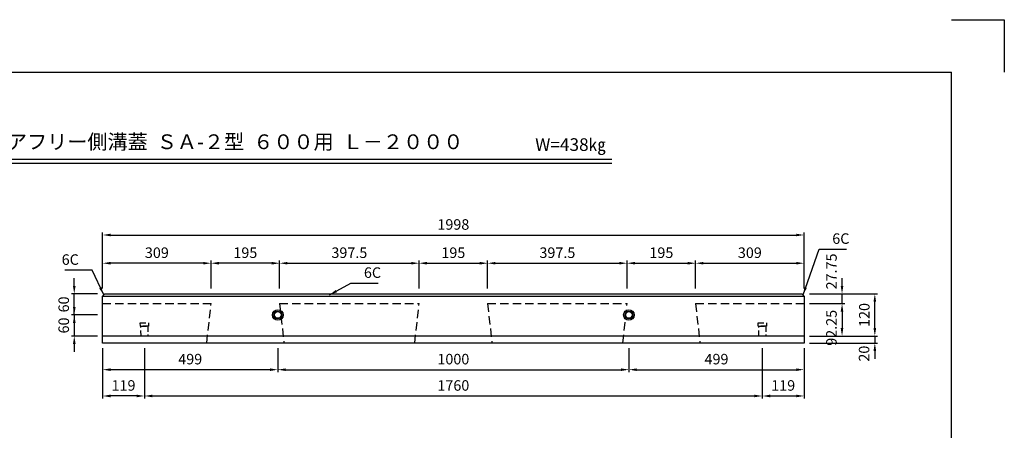
# Model space of a CAD drawing. Extents: x 0 to 4455, y 0 to 3150.
# Drawn here: x 1650 to 4455, y 1980 to 3150 of the extents above; entities that cross this region are included whole.
import ezdxf
from ezdxf.enums import TextEntityAlignment as Align

# ---------------------------------------------------------------- set-up
doc = ezdxf.new("R2010")
doc.units = 0
doc.header["$LTSCALE"] = 0.5
doc.linetypes.add('HIDDEN2', pattern=[4.7625, 3.175, -1.5875])
doc.layers.get('0').update_dxf_attribs({"linetype": 'CONTINUOUS'})
doc.layers.get('DEFPOINTS').update_dxf_attribs({"linetype": 'CONTINUOUS'})
for name, color, linetype in [('OBJECT', 1, 'CONTINUOUS'), ('寸法引出', 2, 'CONTINUOUS'), ('枠', 3, 'CONTINUOUS')]:
    doc.layers.add(name, color=color, linetype=linetype)
doc.styles.add('SANWA', font='MS Mincho.ttf')
doc.dimstyles.new('SANWA', dxfattribs={"dimtxt": 2.5, "dimasz": 2.5, "dimexe": 1, "dimexo": 1, "dimgap": 0, "dimtad": 1, "dimdec": 4, "dimdsep": 46, "dimtxsty": 'SANWA', "dimcen": 0, "dimclrd": 2, "dimclre": 2, "dimclrt": 2, "dimadec": 0, "dimazin": 0, "dimtfac": 1, "dimtdec": 4, "dimtix": 1, "dimtmove": 0, "dimatfit": 3, "dimfxl": 1, "dimtolj": 1, "dimtzin": 0, "dimarcsym": 0})

# ---------------------------------------------------------------- blocks, each defined once
blk = doc.blocks.new('*D14')
at = {"layer": 'DEFPOINTS', "color": 0, "ltscale": 15}
for p in [(3884.7, 2536.4), (1886.7, 2368.6), (3884.7, 2368.6)]:
    blk.add_point(p, dxfattribs=at)
at = {"layer": '寸法引出', "lineweight": -2, "ltscale": 15}
for p, q in [((1886.7, 2383.6), (1886.7, 2543.9)), ((1909.2, 2536.4), (3862.2, 2536.4)), ((3884.7, 2383.6), (3884.7, 2543.9))]:
    blk.add_line(p, q, dxfattribs=at)
at = {"layer": '寸法引出', "ltscale": 15}
for points in [[(1909.2, 2540.2), (1909.2, 2532.7), (1886.7, 2536.4)], [(3862.2, 2540.2), (3862.2, 2532.7), (3884.7, 2536.4)]]:
    blk.add_solid(points, dxfattribs=at)
at = {"layer": '寸法引出', "ltscale": 15, "insert": (2885.7, 2566.4), "char_height": 30, "attachment_point": 5, "style": 'SANWA'}
blk.add_mtext('\\A1;1998', dxfattribs=at)
blk = doc.blocks.new('*D15')
at = {"layer": 'DEFPOINTS', "color": 0, "ltscale": 15}
for p in [(2005.7, 2228.6), (3765.7, 2228.6), (3765.7, 2077.7)]:
    blk.add_point(p, dxfattribs=at)
at = {"layer": '寸法引出', "lineweight": -2, "ltscale": 15}
for p, q in [((2005.7, 2213.6), (2005.7, 2070.2)), ((3765.7, 2213.6), (3765.7, 2070.2)), ((2028.2, 2077.7), (3743.2, 2077.7))]:
    blk.add_line(p, q, dxfattribs=at)
at = {"layer": '寸法引出', "ltscale": 15}
for points in [[(2028.2, 2081.5), (2028.2, 2074), (2005.7, 2077.7)], [(3743.2, 2081.5), (3743.2, 2074), (3765.7, 2077.7)]]:
    blk.add_solid(points, dxfattribs=at)
at = {"layer": '寸法引出', "ltscale": 15, "insert": (2885.7, 2107.7), "char_height": 30, "attachment_point": 5, "style": 'SANWA'}
blk.add_mtext('\\A1;1760', dxfattribs=at)
blk = doc.blocks.new('*D16')
at = {"layer": 'DEFPOINTS', "color": 0, "ltscale": 15}
for p in [(1886.7, 2228.6), (2005.7, 2228.6), (1886.7, 2077.7)]:
    blk.add_point(p, dxfattribs=at)
at = {"layer": '寸法引出', "lineweight": -2, "ltscale": 15}
for p, q in [((1886.7, 2213.6), (1886.7, 2070.2)), ((1983.2, 2077.7), (1909.2, 2077.7))]:
    blk.add_line(p, q, dxfattribs=at)
at = {"layer": '寸法引出', "ltscale": 15}
for points in [[(1909.2, 2081.5), (1909.2, 2074), (1886.7, 2077.7)], [(1983.2, 2081.5), (1983.2, 2074), (2005.7, 2077.7)]]:
    blk.add_solid(points, dxfattribs=at)
at = {"layer": '寸法引出', "ltscale": 15, "insert": (1946.2, 2107.7), "char_height": 30, "attachment_point": 5, "style": 'SANWA'}
blk.add_mtext('\\A1;119', dxfattribs=at)
blk = doc.blocks.new('*D17')
at = {"layer": 'DEFPOINTS', "color": 0, "ltscale": 15}
for p in [(3765.7, 2228.6), (3884.7, 2228.6), (3884.7, 2077.7)]:
    blk.add_point(p, dxfattribs=at)
at = {"layer": '寸法引出', "lineweight": -2, "ltscale": 15}
for p, q in [((3884.7, 2213.6), (3884.7, 2070.2)), ((3788.2, 2077.7), (3862.2, 2077.7))]:
    blk.add_line(p, q, dxfattribs=at)
at = {"layer": '寸法引出', "ltscale": 15}
for points in [[(3788.2, 2081.5), (3788.2, 2074), (3765.7, 2077.7)], [(3862.2, 2081.5), (3862.2, 2074), (3884.7, 2077.7)]]:
    blk.add_solid(points, dxfattribs=at)
at = {"layer": '寸法引出', "ltscale": 15, "insert": (3825.2, 2107.7), "char_height": 30, "attachment_point": 5, "style": 'SANWA'}
blk.add_mtext('\\A1;119', dxfattribs=at)
blk = doc.blocks.new('*D18')
at = {"layer": 'DEFPOINTS', "color": 0, "ltscale": 15}
for p in [(3884.7, 2368.6), (4086.2, 2368.6), (3884.7, 2248.6)]:
    blk.add_point(p, dxfattribs=at)
at = {"layer": '寸法引出', "lineweight": -2, "ltscale": 15}
for p, q in [((3899.7, 2368.6), (4093.7, 2368.6)), ((4086.2, 2271.1), (4086.2, 2346.1)), ((3899.7, 2248.6), (4093.7, 2248.6))]:
    blk.add_line(p, q, dxfattribs=at)
at = {"layer": '寸法引出', "ltscale": 15}
for points in [[(4082.4, 2346.1), (4089.9, 2346.1), (4086.2, 2368.6)], [(4082.4, 2271.1), (4089.9, 2271.1), (4086.2, 2248.6)]]:
    blk.add_solid(points, dxfattribs=at)
at = {"layer": '寸法引出', "ltscale": 15, "insert": (4056.2, 2308.6), "char_height": 30, "attachment_point": 5, "rotation": 90, "style": 'SANWA'}
blk.add_mtext('\\A1;120', dxfattribs=at)
blk = doc.blocks.new('*D19')
at = {"layer": 'DEFPOINTS', "color": 0, "ltscale": 15}
for p in [(3884.7, 2368.6), (3992.8, 2368.6), (3884.7, 2340.8)]:
    blk.add_point(p, dxfattribs=at)
at = {"layer": '寸法引出', "lineweight": -2, "ltscale": 15}
for p, q in [((3992.8, 2391.1), (3992.8, 2413.6)), ((3899.7, 2368.6), (4000.3, 2368.6)), ((3992.8, 2340.8), (3992.8, 2368.6)), ((3992.8, 2318.3), (3992.8, 2295.8))]:
    blk.add_line(p, q, dxfattribs=at)
at = {"layer": '寸法引出', "ltscale": 15}
for points in [[(3989, 2391.1), (3996.5, 2391.1), (3992.8, 2368.6)], [(3989, 2318.3), (3996.5, 2318.3), (3992.8, 2340.8)]]:
    blk.add_solid(points, dxfattribs=at)
at = {"layer": '寸法引出', "ltscale": 15, "insert": (3962.7, 2432.6), "char_height": 30, "attachment_point": 5, "rotation": 90, "style": 'SANWA'}
blk.add_mtext('\\A1;27.75', dxfattribs=at)
blk = doc.blocks.new('*D37')
at = {"layer": 'DEFPOINTS', "color": 0, "ltscale": 15}
for p in [(3884.7, 2340.8), (3884.7, 2248.6), (3992.8, 2248.6)]:
    blk.add_point(p, dxfattribs=at)
at = {"layer": '寸法引出', "lineweight": -2, "ltscale": 15}
for p, q in [((3899.7, 2340.8), (4000.3, 2340.8)), ((3992.8, 2318.3), (3992.8, 2271.1)), ((3899.7, 2248.6), (4000.3, 2248.6))]:
    blk.add_line(p, q, dxfattribs=at)
at = {"layer": '寸法引出', "ltscale": 15}
for points in [[(3989, 2318.3), (3996.5, 2318.3), (3992.8, 2340.8)], [(3989, 2271.1), (3996.5, 2271.1), (3992.8, 2248.6)]]:
    blk.add_solid(points, dxfattribs=at)
at = {"layer": '寸法引出', "ltscale": 15, "insert": (3962.7, 2272), "char_height": 30, "attachment_point": 5, "rotation": 90, "style": 'SANWA'}
blk.add_mtext('\\A1;92.25', dxfattribs=at)
blk = doc.blocks.new('*D38')
at = {"layer": 'DEFPOINTS', "color": 0, "ltscale": 15}
for p in [(3884.7, 2248.6), (3884.7, 2228.6), (4086.2, 2228.6)]:
    blk.add_point(p, dxfattribs=at)
at = {"layer": '寸法引出', "lineweight": -2, "ltscale": 15}
for p, q in [((4086.2, 2271.1), (4086.2, 2293.6)), ((3899.7, 2248.6), (4093.7, 2248.6)), ((4086.2, 2248.6), (4086.2, 2228.6)), ((3899.7, 2228.6), (4093.7, 2228.6)), ((4086.2, 2206.1), (4086.2, 2183.6))]:
    blk.add_line(p, q, dxfattribs=at)
at = {"layer": '寸法引出', "ltscale": 15}
for points in [[(4082.4, 2271.1), (4089.9, 2271.1), (4086.2, 2248.6)], [(4082.4, 2206.1), (4089.9, 2206.1), (4086.2, 2228.6)]]:
    blk.add_solid(points, dxfattribs=at)
at = {"layer": '寸法引出', "ltscale": 15, "insert": (4055.6, 2198.3), "char_height": 30, "attachment_point": 5, "rotation": 90, "style": 'SANWA'}
blk.add_mtext('\\A1;20', dxfattribs=at)
blk = doc.blocks.new('*D39')
at = {"layer": 'DEFPOINTS', "color": 0, "ltscale": 15}
for p in [(1886.7, 2308.6), (1805.9, 2248.6), (1886.7, 2248.6)]:
    blk.add_point(p, dxfattribs=at)
at = {"layer": '寸法引出', "lineweight": -2, "ltscale": 15}
for p, q in [((1805.9, 2331.1), (1805.9, 2353.6)), ((1871.7, 2308.6), (1798.4, 2308.6)), ((1805.9, 2308.6), (1805.9, 2248.6)), ((1871.7, 2248.6), (1798.4, 2248.6)), ((1805.9, 2226.1), (1805.9, 2203.6))]:
    blk.add_line(p, q, dxfattribs=at)
at = {"layer": '寸法引出', "ltscale": 15}
for points in [[(1802.2, 2331.1), (1809.7, 2331.1), (1805.9, 2308.6)], [(1802.2, 2226.1), (1809.7, 2226.1), (1805.9, 2248.6)]]:
    blk.add_solid(points, dxfattribs=at)
at = {"layer": '寸法引出', "ltscale": 15, "insert": (1775.9, 2278.6), "char_height": 30, "attachment_point": 5, "rotation": 90, "style": 'SANWA'}
blk.add_mtext('\\A1;60', dxfattribs=at)
blk = doc.blocks.new('*D40')
at = {"layer": 'DEFPOINTS', "color": 0, "ltscale": 15}
for p in [(2788.2, 2456), (2390.7, 2368.6), (2788.2, 2368.6)]:
    blk.add_point(p, dxfattribs=at)
at = {"layer": '寸法引出', "lineweight": -2, "ltscale": 15}
for p, q in [((2390.7, 2383.6), (2390.7, 2463.5)), ((2413.2, 2456), (2765.7, 2456)), ((2788.2, 2383.6), (2788.2, 2463.5))]:
    blk.add_line(p, q, dxfattribs=at)
at = {"layer": '寸法引出', "ltscale": 15}
for points in [[(2413.2, 2459.8), (2413.2, 2452.3), (2390.7, 2456)], [(2765.7, 2459.8), (2765.7, 2452.3), (2788.2, 2456)]]:
    blk.add_solid(points, dxfattribs=at)
at = {"layer": '寸法引出', "ltscale": 15, "insert": (2589.5, 2486), "char_height": 30, "attachment_point": 5, "style": 'SANWA'}
blk.add_mtext('\\A1;397.5', dxfattribs=at)
blk = doc.blocks.new('*D41')
at = {"layer": 'DEFPOINTS', "color": 0, "ltscale": 15}
for p in [(2983.2, 2456), (2788.2, 2368.6), (2983.2, 2368.6)]:
    blk.add_point(p, dxfattribs=at)
at = {"layer": '寸法引出', "lineweight": -2, "ltscale": 15}
for p, q in [((2788.2, 2383.6), (2788.2, 2463.5)), ((2810.7, 2456), (2960.7, 2456)), ((2983.2, 2383.6), (2983.2, 2463.5))]:
    blk.add_line(p, q, dxfattribs=at)
at = {"layer": '寸法引出', "ltscale": 15}
for points in [[(2810.7, 2459.8), (2810.7, 2452.3), (2788.2, 2456)], [(2960.7, 2459.8), (2960.7, 2452.3), (2983.2, 2456)]]:
    blk.add_solid(points, dxfattribs=at)
at = {"layer": '寸法引出', "ltscale": 15, "insert": (2885.7, 2486), "char_height": 30, "attachment_point": 5, "style": 'SANWA'}
blk.add_mtext('\\A1;195', dxfattribs=at)
blk = doc.blocks.new('*D42')
at = {"layer": 'DEFPOINTS', "color": 0, "ltscale": 15}
for p in [(3380.7, 2456), (2983.2, 2368.6), (3380.7, 2368.6)]:
    blk.add_point(p, dxfattribs=at)
at = {"layer": '寸法引出', "lineweight": -2, "ltscale": 15}
for p, q in [((2983.2, 2383.6), (2983.2, 2463.5)), ((3005.7, 2456), (3358.2, 2456)), ((3380.7, 2383.6), (3380.7, 2463.5))]:
    blk.add_line(p, q, dxfattribs=at)
at = {"layer": '寸法引出', "ltscale": 15}
for points in [[(3005.7, 2459.8), (3005.7, 2452.3), (2983.2, 2456)], [(3358.2, 2459.8), (3358.2, 2452.3), (3380.7, 2456)]]:
    blk.add_solid(points, dxfattribs=at)
at = {"layer": '寸法引出', "ltscale": 15, "insert": (3182, 2486), "char_height": 30, "attachment_point": 5, "style": 'SANWA'}
blk.add_mtext('\\A1;397.5', dxfattribs=at)
blk = doc.blocks.new('*D43')
at = {"layer": 'DEFPOINTS', "color": 0, "ltscale": 15}
for p in [(3575.7, 2456), (3380.7, 2368.6), (3575.7, 2368.6)]:
    blk.add_point(p, dxfattribs=at)
at = {"layer": '寸法引出', "lineweight": -2, "ltscale": 15}
for p, q in [((3380.7, 2383.6), (3380.7, 2463.5)), ((3403.2, 2456), (3553.2, 2456)), ((3575.7, 2383.6), (3575.7, 2463.5))]:
    blk.add_line(p, q, dxfattribs=at)
at = {"layer": '寸法引出', "ltscale": 15}
for points in [[(3403.2, 2459.8), (3403.2, 2452.3), (3380.7, 2456)], [(3553.2, 2459.8), (3553.2, 2452.3), (3575.7, 2456)]]:
    blk.add_solid(points, dxfattribs=at)
at = {"layer": '寸法引出', "ltscale": 15, "insert": (3478.2, 2486), "char_height": 30, "attachment_point": 5, "style": 'SANWA'}
blk.add_mtext('\\A1;195', dxfattribs=at)
blk = doc.blocks.new('*D44')
at = {"layer": 'DEFPOINTS', "color": 0, "ltscale": 15}
for p in [(3884.7, 2456), (3575.7, 2368.6), (3884.7, 2368.6)]:
    blk.add_point(p, dxfattribs=at)
at = {"layer": '寸法引出', "lineweight": -2, "ltscale": 15}
for p, q in [((3575.7, 2383.6), (3575.7, 2463.5)), ((3598.2, 2456), (3862.2, 2456)), ((3884.7, 2383.6), (3884.7, 2463.5))]:
    blk.add_line(p, q, dxfattribs=at)
at = {"layer": '寸法引出', "ltscale": 15}
for points in [[(3598.2, 2459.8), (3598.2, 2452.3), (3575.7, 2456)], [(3862.2, 2459.8), (3862.2, 2452.3), (3884.7, 2456)]]:
    blk.add_solid(points, dxfattribs=at)
at = {"layer": '寸法引出', "ltscale": 15, "insert": (3730.2, 2486), "char_height": 30, "attachment_point": 5, "style": 'SANWA'}
blk.add_mtext('\\A1;309', dxfattribs=at)
blk = doc.blocks.new('*D45')
at = {"layer": 'DEFPOINTS', "color": 0, "ltscale": 15}
for p in [(2195.7, 2456), (2195.7, 2368.6), (2390.7, 2368.6)]:
    blk.add_point(p, dxfattribs=at)
at = {"layer": '寸法引出', "lineweight": -2, "ltscale": 15}
for p, q in [((2195.7, 2383.6), (2195.7, 2463.5)), ((2368.2, 2456), (2218.2, 2456)), ((2390.7, 2383.6), (2390.7, 2463.5))]:
    blk.add_line(p, q, dxfattribs=at)
at = {"layer": '寸法引出', "ltscale": 15}
for points in [[(2218.2, 2459.8), (2218.2, 2452.3), (2195.7, 2456)], [(2368.2, 2459.8), (2368.2, 2452.3), (2390.7, 2456)]]:
    blk.add_solid(points, dxfattribs=at)
at = {"layer": '寸法引出', "ltscale": 15, "insert": (2293.2, 2486), "char_height": 30, "attachment_point": 5, "style": 'SANWA'}
blk.add_mtext('\\A1;195', dxfattribs=at)
blk = doc.blocks.new('*D46')
at = {"layer": 'DEFPOINTS', "color": 0, "ltscale": 15}
for p in [(1886.7, 2456), (1886.7, 2368.6), (2195.7, 2368.6)]:
    blk.add_point(p, dxfattribs=at)
at = {"layer": '寸法引出', "lineweight": -2, "ltscale": 15}
for p, q in [((1886.7, 2383.6), (1886.7, 2463.5)), ((2173.2, 2456), (1909.2, 2456)), ((2195.7, 2383.6), (2195.7, 2463.5))]:
    blk.add_line(p, q, dxfattribs=at)
at = {"layer": '寸法引出', "ltscale": 15}
for points in [[(1909.2, 2459.8), (1909.2, 2452.3), (1886.7, 2456)], [(2173.2, 2459.8), (2173.2, 2452.3), (2195.7, 2456)]]:
    blk.add_solid(points, dxfattribs=at)
at = {"layer": '寸法引出', "ltscale": 15, "insert": (2041.2, 2486), "char_height": 30, "attachment_point": 5, "style": 'SANWA'}
blk.add_mtext('\\A1;309', dxfattribs=at)
blk = doc.blocks.new('*D47')
at = {"layer": 'DEFPOINTS', "color": 0, "ltscale": 15}
for p in [(1805.9, 2368.6), (1886.7, 2368.6), (1886.7, 2308.6)]:
    blk.add_point(p, dxfattribs=at)
at = {"layer": '寸法引出', "lineweight": -2, "ltscale": 15}
for p, q in [((1805.9, 2391.1), (1805.9, 2413.6)), ((1871.7, 2368.6), (1798.4, 2368.6)), ((1805.9, 2308.6), (1805.9, 2368.6)), ((1871.7, 2308.6), (1798.4, 2308.6)), ((1805.9, 2286.1), (1805.9, 2263.6))]:
    blk.add_line(p, q, dxfattribs=at)
at = {"layer": '寸法引出', "ltscale": 15}
for points in [[(1802.2, 2391.1), (1809.7, 2391.1), (1805.9, 2368.6)], [(1802.2, 2286.1), (1809.7, 2286.1), (1805.9, 2308.6)]]:
    blk.add_solid(points, dxfattribs=at)
at = {"layer": '寸法引出', "ltscale": 15, "insert": (1775.9, 2338.6), "char_height": 30, "attachment_point": 5, "rotation": 90, "style": 'SANWA'}
blk.add_mtext('\\A1;60', dxfattribs=at)
blk = doc.blocks.new('*D48')
at = {"layer": 'DEFPOINTS', "color": 0, "ltscale": 15}
for p in [(2385.7, 2228.6), (3385.7, 2228.6), (3385.7, 2152.7)]:
    blk.add_point(p, dxfattribs=at)
at = {"layer": '寸法引出', "lineweight": -2, "ltscale": 15}
for p, q in [((2385.7, 2213.6), (2385.7, 2145.2)), ((3385.7, 2213.6), (3385.7, 2145.2)), ((2408.2, 2152.7), (3363.2, 2152.7))]:
    blk.add_line(p, q, dxfattribs=at)
at = {"layer": '寸法引出', "ltscale": 15}
for points in [[(2408.2, 2156.4), (2408.2, 2148.9), (2385.7, 2152.7)], [(3363.2, 2156.4), (3363.2, 2148.9), (3385.7, 2152.7)]]:
    blk.add_solid(points, dxfattribs=at)
at = {"layer": '寸法引出', "ltscale": 15, "insert": (2885.7, 2182.7), "char_height": 30, "attachment_point": 5, "style": 'SANWA'}
blk.add_mtext('\\A1;1000', dxfattribs=at)
blk = doc.blocks.new('*D49')
at = {"layer": 'DEFPOINTS', "color": 0, "ltscale": 15}
for p in [(3385.7, 2228.6), (3884.7, 2228.6), (3884.7, 2152.7)]:
    blk.add_point(p, dxfattribs=at)
at = {"layer": '寸法引出', "lineweight": -2, "ltscale": 15}
for p, q in [((3385.7, 2213.6), (3385.7, 2145.2)), ((3884.7, 2213.6), (3884.7, 2145.2)), ((3408.2, 2152.7), (3862.2, 2152.7))]:
    blk.add_line(p, q, dxfattribs=at)
at = {"layer": '寸法引出', "ltscale": 15}
for points in [[(3408.2, 2156.4), (3408.2, 2148.9), (3385.7, 2152.7)], [(3862.2, 2156.4), (3862.2, 2148.9), (3884.7, 2152.7)]]:
    blk.add_solid(points, dxfattribs=at)
at = {"layer": '寸法引出', "ltscale": 15, "insert": (3635.2, 2182.7), "char_height": 30, "attachment_point": 5, "style": 'SANWA'}
blk.add_mtext('\\A1;499', dxfattribs=at)
blk = doc.blocks.new('*D50')
at = {"layer": 'DEFPOINTS', "color": 0, "ltscale": 15}
for p in [(1886.7, 2228.6), (2385.7, 2228.6), (1886.7, 2152.7)]:
    blk.add_point(p, dxfattribs=at)
at = {"layer": '寸法引出', "lineweight": -2, "ltscale": 15}
for p, q in [((1886.7, 2213.6), (1886.7, 2145.2)), ((2385.7, 2213.6), (2385.7, 2145.2)), ((2363.2, 2152.7), (1909.2, 2152.7))]:
    blk.add_line(p, q, dxfattribs=at)
at = {"layer": '寸法引出', "ltscale": 15}
for points in [[(1909.2, 2156.4), (1909.2, 2148.9), (1886.7, 2152.7)], [(2363.2, 2156.4), (2363.2, 2148.9), (2385.7, 2152.7)]]:
    blk.add_solid(points, dxfattribs=at)
at = {"layer": '寸法引出', "ltscale": 15, "insert": (2136.2, 2182.7), "char_height": 30, "attachment_point": 5, "style": 'SANWA'}
blk.add_mtext('\\A1;499', dxfattribs=at)

msp = doc.modelspace()

# ---------------------------------------------------------------- linework, layer by layer
for p, q in [((4305.00001, 3150), (4455.00001, 3150)), ((4455.00001, 3150), (4455.00001, 3000)), ((1374.15031, 2752.95001), (3337.40799, 2752.95001)), ((1374.15031, 2740.95001), (3337.40799, 2740.95001)), ((1886.71664, 2362.58092), (1892.71664, 2368.58092)), ((1886.71664, 2362.58092), (3884.71664, 2362.58092)), ((1886.71664, 2228.58092), (1886.71664, 2362.58092)), ((1892.71664, 2368.58092), (3878.71664, 2368.58092)), ((3878.71664, 2368.58092), (3884.71664, 2362.58092)), ((3884.71664, 2362.58092), (3884.71664, 2228.58092)), ((3884.71664, 2248.58092), (1886.71664, 2248.58092)), ((3884.71664, 2228.58092), (1886.71664, 2228.58092))]:
    msp.add_line(p, q)
at = {"linetype": 'HIDDEN2', "ltscale": 15}
for p, q in [((1886.71664, 2340.83092), (2195.71664, 2340.83092)), ((2183.21664, 2228.58092), (2195.71664, 2340.83092)), ((2390.71664, 2340.83092), (2403.21664, 2228.58092)), ((2390.71664, 2340.83092), (2788.21664, 2340.83092)), ((2775.71664, 2228.58092), (2788.21664, 2340.83092)), ((2983.21664, 2340.83092), (2995.71664, 2228.58092)), ((2983.21664, 2340.83092), (3380.71664, 2340.83092)), ((3368.21664, 2228.58092), (3380.71664, 2340.83092)), ((3575.71664, 2340.83092), (3588.21664, 2228.58092)), ((3575.71664, 2340.83092), (3884.71664, 2340.83092))]:
    msp.add_line(p, q, dxfattribs=at)
at = {"layer": 'OBJECT', "linetype": 'HIDDEN2', "ltscale": 10}
for points in [[(2017.21664, 2276.58092), (1994.21664, 2276.58092), (1993.71664, 2286.58092), (2017.71664, 2286.58092)], [(2015.21664, 2248.58092), (1996.21664, 2248.58092), (1995.71664, 2276.58092), (2015.71664, 2276.58092)], [(3777.21664, 2276.58092), (3754.21664, 2276.58092), (3753.71664, 2286.58092), (3777.71664, 2286.58092)], [(3775.21664, 2248.58092), (3756.21664, 2248.58092), (3755.71664, 2276.58092), (3775.71664, 2276.58092)]]:
    msp.add_lwpolyline(points, close=True, dxfattribs=at)
at = {"layer": 'OBJECT', "ltscale": 15}
for centre, radius in [((2385.71664, 2308.58092), 15), ((2385.71664, 2308.58092), 11), ((2385.71664, 2308.58092), 9.5), ((3385.71664, 2308.58092), 15), ((3385.71664, 2308.58092), 11), ((3385.71664, 2308.58092), 9.5)]:
    msp.add_circle(centre, radius, dxfattribs=at)
at = {"layer": '枠'}
for p in [(375.00001, 3000), (4305.00001, 150)]:
    msp.add_line(p, (4305.00001, 3000), dxfattribs=at)

# ---------------------------------------------------------------- texts
at = {"style": 'SANWA'}
for s, height, p in [('バリアフリー側溝蓋  ＳＡ-２型  ６００用  Ｌ－２０００', 42, (2206.88622, 2796.719)), ('W=438㎏', 36, (3219.47747, 2789.36568))]:
    msp.add_text(s, height=height, dxfattribs=at).set_placement(p, align=Align.MIDDLE)
at = {"layer": '寸法引出', "ltscale": 15, "char_height": 30, "style": 'SANWA'}
for insert, attachment_point in [((3964.98495, 2526.21019), 4), ((1818.97339, 2466.43851), 6), ((2630.95926, 2429.21691), 4)]:
    msp.add_mtext('\\A1;6C', dxfattribs=dict(at, insert=insert, attachment_point=attachment_point))

# ---------------------------------------------------------------- dimensions: what is measured, and where the dimension line sits
at = {"layer": '寸法引出', "ltscale": 15}
for base, p1, p2, override, picture, middle in [((3884.71664, 2536.41385), (1886.71664, 2368.58092), (3884.71664, 2368.58092), {"dimscale": 15, "dimtxt": 2, "dimasz": 1.5, "dimexe": 0.5, "dimgap": 1, "dimclrd": 256, "dimclre": 256, "dimclrt": 256}, '*D14', (2885.71664, 2566.41385)), ((1886.71664, 2456.04), (2195.71664, 2368.58092), (1886.71664, 2368.58092), {"dimscale": 15, "dimtxt": 2, "dimasz": 1.5, "dimexe": 0.5, "dimgap": 1, "dimclrd": 256, "dimclre": 256, "dimclrt": 256, "dimtmove": 1}, '*D46', (2041.21664, 2486.04)), ((2195.71664, 2456.04), (2390.71664, 2368.58092), (2195.71664, 2368.58092), {"dimscale": 15, "dimtxt": 2, "dimasz": 1.5, "dimexe": 0.5, "dimgap": 1, "dimclrd": 256, "dimclre": 256, "dimclrt": 256, "dimtmove": 1}, '*D45', (2293.21664, 2486.04)), ((2788.21664, 2456.04), (2390.71664, 2368.58092), (2788.21664, 2368.58092), {"dimscale": 15, "dimtxt": 2, "dimasz": 1.5, "dimexe": 0.5, "dimgap": 1, "dimclrd": 256, "dimclre": 256, "dimclrt": 256, "dimtmove": 1}, '*D40', (2589.46664, 2486.04)), ((2983.21664, 2456.04), (2788.21664, 2368.58092), (2983.21664, 2368.58092), {"dimscale": 15, "dimtxt": 2, "dimasz": 1.5, "dimexe": 0.5, "dimgap": 1, "dimclrd": 256, "dimclre": 256, "dimclrt": 256, "dimtmove": 1}, '*D41', (2885.71664, 2486.04)), ((3380.71664, 2456.04), (2983.21664, 2368.58092), (3380.71664, 2368.58092), {"dimscale": 15, "dimtxt": 2, "dimasz": 1.5, "dimexe": 0.5, "dimgap": 1, "dimclrd": 256, "dimclre": 256, "dimclrt": 256, "dimtmove": 1}, '*D42', (3181.96664, 2486.04)), ((3575.71664, 2456.04), (3380.71664, 2368.58092), (3575.71664, 2368.58092), {"dimscale": 15, "dimtxt": 2, "dimasz": 1.5, "dimexe": 0.5, "dimgap": 1, "dimclrd": 256, "dimclre": 256, "dimclrt": 256, "dimtmove": 1}, '*D43', (3478.21664, 2486.04)), ((3884.71664, 2456.04), (3575.71664, 2368.58092), (3884.71664, 2368.58092), {"dimscale": 15, "dimtxt": 2, "dimasz": 1.5, "dimexe": 0.5, "dimgap": 1, "dimclrd": 256, "dimclre": 256, "dimclrt": 256, "dimtmove": 1}, '*D44', (3730.21664, 2486.04)), ((1886.71664, 2077.71288), (2005.71664, 2228.58092), (1886.71664, 2228.58092), {"dimscale": 15, "dimtxt": 2, "dimasz": 1.5, "dimexe": 0.5, "dimgap": 1, "dimse1": 1, "dimclrd": 256, "dimclre": 256, "dimclrt": 256, "dimtmove": 1}, '*D16', (1946.21664, 2107.71288)), ((1886.71664, 2152.68506), (2385.71664, 2228.58092), (1886.71664, 2228.58092), {"dimscale": 15, "dimtxt": 2, "dimasz": 1.5, "dimexe": 0.5, "dimgap": 1, "dimclrd": 256, "dimclre": 256, "dimclrt": 256, "dimtmove": 1}, '*D50', (2136.21664, 2182.68506)), ((3765.71664, 2077.71288), (2005.71664, 2228.58092), (3765.71664, 2228.58092), {"dimscale": 15, "dimtxt": 2, "dimasz": 1.5, "dimexe": 0.5, "dimgap": 1, "dimclrd": 256, "dimclre": 256, "dimclrt": 256}, '*D15', (2885.71664, 2107.71288)), ((3385.71664, 2152.68506), (2385.71664, 2228.58092), (3385.71664, 2228.58092), {"dimscale": 15, "dimtxt": 2, "dimasz": 1.5, "dimexe": 0.5, "dimgap": 1, "dimclrd": 256, "dimclre": 256, "dimclrt": 256}, '*D48', (2885.71664, 2182.68506)), ((3884.71664, 2152.68506), (3385.71664, 2228.58092), (3884.71664, 2228.58092), {"dimscale": 15, "dimtxt": 2, "dimasz": 1.5, "dimexe": 0.5, "dimgap": 1, "dimclrd": 256, "dimclre": 256, "dimclrt": 256, "dimtmove": 1}, '*D49', (3635.21664, 2182.68506)), ((3884.71664, 2077.71288), (3765.71664, 2228.58092), (3884.71664, 2228.58092), {"dimscale": 15, "dimtxt": 2, "dimasz": 1.5, "dimexe": 0.5, "dimgap": 1, "dimse1": 1, "dimclrd": 256, "dimclre": 256, "dimclrt": 256, "dimtmove": 1}, '*D17', (3825.21664, 2107.71288))]:
    dim = msp.add_linear_dim(base=base, p1=p1, p2=p2, dimstyle='SANWA', override=override, dxfattribs=at)
    dim.commit()
    dim.dimension.update_dxf_attribs({"geometry": picture, "text_midpoint": middle})
for base, p1, p2, override, picture, middle in [((3992.75658, 2368.58092), (3884.71664, 2340.83092), (3884.71664, 2368.58092), {"dimscale": 15, "dimtxt": 2, "dimasz": 1.5, "dimexe": 0.5, "dimgap": 1, "dimse1": 1, "dimclrd": 256, "dimclre": 256, "dimclrt": 256, "dimtmove": 1}, '*D19', (3992.71484, 2432.56236)), ((3992.75658, 2248.58092), (3884.71664, 2340.83092), (3884.71664, 2248.58092), {"dimscale": 15, "dimtxt": 2, "dimasz": 1.5, "dimexe": 0.5, "dimgap": 1, "dimclrd": 256, "dimclre": 256, "dimclrt": 256, "dimtmove": 1}, '*D37', (3992.71484, 2271.99924)), ((4086.18881, 2228.58092), (3884.71664, 2248.58092), (3884.71664, 2228.58092), {"dimscale": 15, "dimtxt": 2, "dimasz": 1.5, "dimexe": 0.5, "dimgap": 1, "dimclrd": 256, "dimclre": 256, "dimclrt": 256, "dimtmove": 1}, '*D38', (4085.60008, 2198.29372))]:
    dim = msp.add_linear_dim(base=base, p1=p1, p2=p2, angle=90, dimstyle='SANWA', override=override, dxfattribs=at)
    dim.commit()
    dim.dimension.update_dxf_attribs({"geometry": picture, "text_midpoint": middle, "dimtype": 160})
for base, p1, p2, override, picture, middle in [((1805.91294, 2368.58092), (1886.71664, 2308.58092), (1886.71664, 2368.58092), {"dimscale": 15, "dimtxt": 2, "dimasz": 1.5, "dimexe": 0.5, "dimgap": 1, "dimclrd": 256, "dimclre": 256, "dimclrt": 256, "dimtmove": 1}, '*D47', (1775.91294, 2338.58092)), ((4086.18881, 2368.58092), (3884.71664, 2248.58092), (3884.71664, 2368.58092), {"dimscale": 15, "dimtxt": 2, "dimasz": 1.5, "dimexe": 0.5, "dimgap": 1, "dimclrd": 256, "dimclre": 256, "dimclrt": 256}, '*D18', (4056.18881, 2308.58092)), ((1805.91294, 2248.58092), (1886.71664, 2308.58092), (1886.71664, 2248.58092), {"dimscale": 15, "dimtxt": 2, "dimasz": 1.5, "dimexe": 0.5, "dimgap": 1, "dimclrd": 256, "dimclre": 256, "dimclrt": 256, "dimtmove": 1}, '*D39', (1775.91294, 2278.58092))]:
    dim = msp.add_linear_dim(base=base, p1=p1, p2=p2, angle=90, dimstyle='SANWA', override=override, dxfattribs=at)
    dim.commit()
    dim.dimension.update_dxf_attribs({"geometry": picture, "text_midpoint": middle})

# ---------------------------------------------------------------- leaders
at = {"layer": '寸法引出', "ltscale": 15, "annotation_type": 0, "has_hookline": 1, "text_width": 40.28571}
for points, hookline_direction in [([(3881.71664, 2365.58092), (3927.48495, 2496.21019), (3949.98495, 2496.21019)], 0), ([(1889.71664, 2365.58092), (1856.47339, 2436.43851), (1833.97339, 2436.43851)], 1), ([(2532.65535, 2365.58092), (2593.45926, 2399.21691), (2615.95926, 2399.21691)], 0)]:
    msp.add_leader(points, dimstyle='SANWA', override={"dimscale": 15, "dimtxt": 2, "dimasz": 1.5, "dimexe": 0.5, "dimgap": 1, "dimclrd": 256, "dimclre": 256, "dimclrt": 256}, dxfattribs=dict(at, hookline_direction=hookline_direction))

doc.saveas('drawing.dxf')
